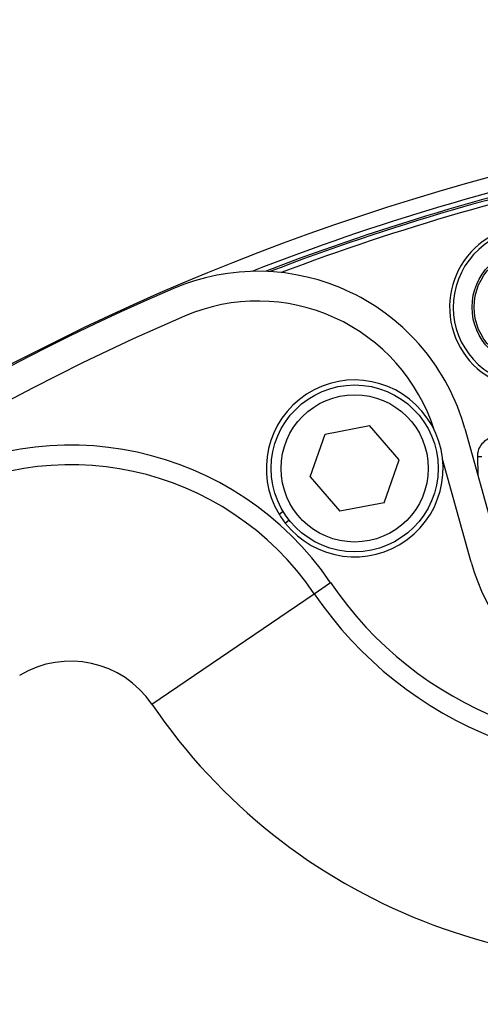
# Model space of a CAD drawing. Units: inches. Extents: x 0.1 to 54.8, y 0 to 42.6.
# Drawn here: x 25.3 to 26.2, y 34.7 to 36.7 of the extents above; entities that cross this region are included whole.
import ezdxf

# ---------------------------------------------------------------- set-up
doc = ezdxf.new("R2010")
doc.units = ezdxf.units.IN

msp = doc.modelspace()

# ---------------------------------------------------------------- linework, layer by layer
at = {"color": 7, "linetype": 'Continuous', "lineweight": 25}
for p, q in [((25.8866, 35.8254), (25.976, 35.8424)), ((26.0354, 35.7736), (25.976, 35.8424)), ((25.8567, 35.7395), (25.8866, 35.8254)), ((26.167, 35.8363), (26.2373, 35.5844)), ((26.0054, 35.6877), (26.0354, 35.7736)), ((26.1798, 35.5684), (26.1223, 35.7747)), ((26.201, 35.78), (26.1921, 35.7798)), ((26.1921, 35.7798), (26.1928, 35.7441)), ((25.8567, 35.7395), (25.9161, 35.6707)), ((26.0054, 35.6877), (25.9161, 35.6707)), ((25.7945, 35.6648), (25.8023, 35.6709)), ((25.8068, 35.647), (25.8146, 35.6531)), ((25.8649, 35.5053), (25.8975, 35.5275)), ((25.5394, 35.2839), (25.8649, 35.5053))]:
    msp.add_line(p, q, dxfattribs=at)
for centre, radius in [((26.2998, 36.0797), 0.1183), ((26.2998, 36.0797), 0.1142), ((25.946, 35.7565), 0.1673), ((25.946, 35.7565), 0.1476)]:
    msp.add_circle(centre, radius, dxfattribs=at)
for centre, radius, start, end in [((27.4642, 31.7427), 5.4945, 100.3693, 184.0588), ((27.4642, 31.7427), 5.4551, 100.4831, 183.9335), ((27.4642, 31.7427), 5.4528, 100.4783, 123.1576), ((27.4642, 31.7427), 5.4161, 100.5491, 183.8817), ((27.4642, 31.7427), 4.7638, 101.778, 184.232), ((27.4642, 31.7427), 4.7339, 101.6603, 111.3609), ((27.4642, 31.7427), 4.7242, 101.6252, 111.062), ((27.4642, 31.7427), 4.7205, 101.5952, 110.9569), ((27.4642, 31.7427), 4.7106, 101.498, 110.7069), ((26.2998, 36.0797), 0.1635, 68.9575, 251.497), ((26.2998, 36.0797), 0.1562, 74.4774, 243.4376), ((25.7517, 35.7205), 0.4311, 15.5896, 113.2929), ((27.4642, 31.7427), 4.7618, 113.2929, 156.7071), ((25.7517, 35.7205), 0.3715, 17.7206, 113.2929), ((27.4642, 31.7427), 4.7022, 113.2929, 156.7071), ((25.946, 35.7565), 0.1772, 218.2, 211.1793), ((25.3766, 35.1732), 0.6299, 34.2225, 121.3223), ((25.3766, 35.1732), 0.5906, 34.2225, 121.3223), ((25.946, 35.7565), 0.1772, 211.1793, 218.2), ((26.5805, 35.6802), 0.4159, 195.5896, 282.6507), ((26.516, 35.9482), 0.748, 214.2225, 282.7062), ((26.516, 35.9482), 0.7874, 214.2225, 282.7062), ((25.3766, 35.1732), 0.1969, 34.2225, 121.3223), ((26.516, 35.9482), 1.1811, 214.2225, 282.7062)]:
    msp.add_arc(centre, radius, start, end, dxfattribs=at)
msp.add_open_spline([(26.2298, 35.8192), (26.2255, 35.8187), (26.2168, 35.8177), (26.2053, 35.8108), (26.1969, 35.8008), (26.1925, 35.7899), (26.1922, 35.7827), (26.1921, 35.7798)], degree=3, knots=[0, 0, 0, 0, 0.215819, 0.431791, 0.644361, 0.856241, 1, 1, 1, 1], dxfattribs=at)

doc.saveas('drawing.dxf')
